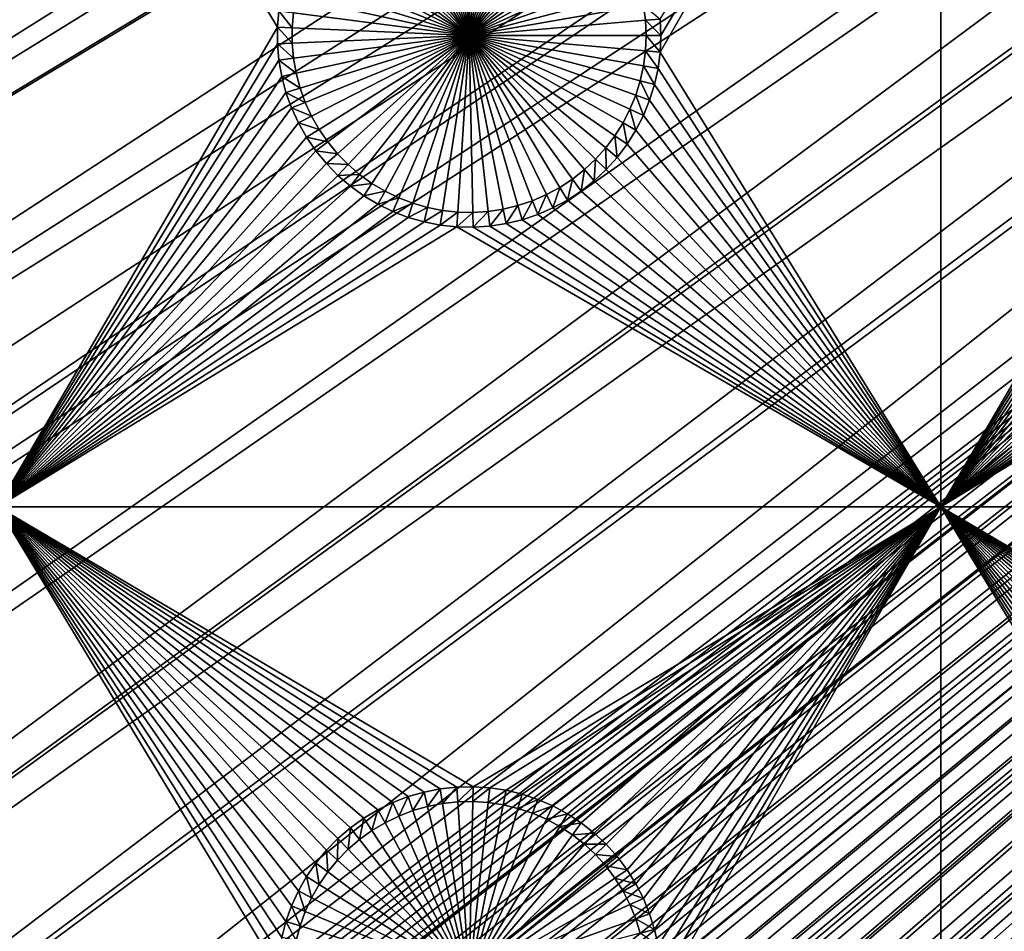
# Model space of a CAD drawing. Extents: x -150 to 150, y -120 to 120.
# Drawn here: x -112 to -96, y -74 to -60 of the extents above; entities that cross this region are included whole.
import ezdxf

# ---------------------------------------------------------------- set-up
doc = ezdxf.new("R2010")
doc.units = 0
doc.header["$MEASUREMENT"] = 0
for name, color, linetype in [('L2', 7, 'Continuous'), ('L3', 7, 'Continuous'), ('L6', 7, 'Continuous')]:
    doc.layers.add(name, color=color, linetype=linetype)

msp = doc.modelspace()

# ---------------------------------------------------------------- linework, layer by layer
at = {"layer": 'L2', "color": 250}
for points in [[(135.1, 117.5987, -144.99), (135.1, -117.5987, -144.99), (-135.1, 117.5987, -144.99)], [(-135.1, 117.5987, -144.99), (135.1, -117.5987, -144.99), (-135.1, -117.5987, -144.99)], [(-75, -33, -137.69), (-146.998, 74.29536, -142.9772), (-146.998, -74.29536, -142.9772)], [(-146.998, -74.29536, -142.9772), (-74.95892, -33.99165, -137.69), (-75, -33, -137.69)], [(-146.998, -74.29536, -142.9772), (-74.87436, -34.66887, -137.69), (-74.95892, -33.99165, -137.69)], [(-146.9976, -78.07232, -142.9775), (-74.87436, -34.66887, -137.69), (-146.998, -74.29536, -142.9772)], [(-146.9976, -78.07232, -142.9775), (-74.83586, -34.97722, -137.69), (-74.87436, -34.66887, -137.69)], [(-74.63133, -35.9514, -137.69), (-74.83586, -34.97722, -137.69), (-146.9976, -78.07232, -142.9775)], [(-146.9976, -78.07232, -142.9775), (-74.52523, -36.30704, -137.69), (-74.63133, -35.9514, -137.69)], [(-146.9973, -81.84918, -142.9778), (-74.52523, -36.30704, -137.69), (-146.9976, -78.07232, -142.9775)], [(-146.9973, -81.84918, -142.9778), (-74.34636, -36.90658, -137.69), (-74.52523, -36.30704, -137.69)], [(-73.98491, -37.83055, -137.69), (-74.34636, -36.90658, -137.69), (-146.9973, -81.84918, -142.9778)], [(-146.9973, -81.84918, -142.9778), (-73.95883, -37.88377, -137.69), (-73.98491, -37.83055, -137.69)], [(-146.9969, -85.62561, -142.978), (-73.95883, -37.88377, -137.69), (-146.9973, -81.84918, -142.9778)], [(-146.9969, -85.62561, -142.978), (-73.54818, -38.7216, -137.69), (-73.95883, -37.88377, -137.69)], [(-73.1675, -39.35885, -137.69), (-73.54818, -38.7216, -137.69), (-146.9969, -85.62561, -142.978)], [(-146.9968, -87.62724, -142.9782), (-73.1675, -39.35885, -137.69), (-146.9969, -85.62561, -142.978)], [(-146.9963, -89.40341, -142.9785), (-73.1675, -39.35885, -137.69), (-146.9968, -87.62724, -142.9782)], [(-146.9963, -89.40341, -142.9785), (-73.03806, -39.57552, -137.69), (-73.1675, -39.35885, -137.69)], [(-72.45866, -40.38482, -137.69), (-73.03806, -39.57552, -137.69), (-146.9963, -89.40341, -142.9785)], [(-146.9963, -89.40341, -142.9785), (-72.18184, -40.71057, -137.69), (-72.45866, -40.38482, -137.69)], [(-146.9955, -93.18291, -142.9793), (-72.18184, -40.71057, -137.69), (-146.9963, -89.40341, -142.9785)], [(-146.9955, -93.18291, -142.9793), (-71.81419, -41.14323, -137.69), (-72.18184, -40.71057, -137.69)], [(-146.9946, -96.96162, -142.98), (-71.81419, -41.14323, -137.69), (-146.9955, -93.18291, -142.9793)], [(-146.9946, -96.96162, -142.98), (-71.11074, -41.844, -137.69), (-71.81419, -41.14323, -137.69)], [(-71.0218, -41.919, -137.69), (-71.11074, -41.844, -137.69), (-146.9946, -96.96162, -142.98)], [(-71.0218, -41.919, -137.69), (-146.9946, -96.96162, -142.98), (-70.35124, -42.48453, -137.69)], [(-70.35124, -42.48453, -137.69), (-146.9946, -96.96162, -142.98), (-146.9938, -100.7394, -142.9808)], [(-70.35124, -42.48453, -137.69), (-146.9938, -100.7394, -142.9808), (-69.69898, -42.9482, -137.69)], [(-69.69898, -42.9482, -137.69), (-146.9938, -100.7394, -142.9808), (-69.54136, -43.06025, -137.69)], [(-146.9929, -104.5161, -142.9815), (-69.54136, -43.06025, -137.69), (-146.9938, -100.7394, -142.9808)], [(-146.9929, -104.5161, -142.9815), (-68.6856, -43.56758, -137.69), (-69.54136, -43.06025, -137.69)], [(-68.25236, -43.78947, -137.69), (-68.6856, -43.56758, -137.69), (-146.9929, -104.5161, -142.9815)], [(-68.25236, -43.78947, -137.69), (-146.9929, -104.5161, -142.9815), (-67.62978, -44.06127, -137.69)], [(-67.62978, -44.06127, -137.69), (-146.9929, -104.5161, -142.9815), (-146.9919, -104.8125, -142.9818)], [(-67.62978, -44.06127, -137.69), (-146.9919, -104.8125, -142.9818), (-146.9909, -105.1026, -142.9825)], [(-146.9909, -105.1026, -142.9825), (-146.9876, -105.3499, -142.9832), (-67.62978, -44.06127, -137.69)], [(-67.62978, -44.06127, -137.69), (-146.9876, -105.3499, -142.9832), (-146.9711, -105.6115, -142.9839)], [(-67.62978, -44.06127, -137.69), (-146.9711, -105.6115, -142.9839), (-146.9415, -106.0792, -142.9851)], [(-67.34182, -44.18698, -137.69), (-67.62978, -44.06127, -137.69), (-146.9415, -106.0792, -142.9851)], [(-67.34182, -44.18698, -137.69), (-146.9415, -106.0792, -142.9851), (-66.99623, -44.30488, -137.69)], [(-146.9415, -106.0792, -142.9851), (-146.9284, -106.2869, -142.9856), (-66.99623, -44.30488, -137.69)], [(-66.99623, -44.30488, -137.69), (-146.9284, -106.2869, -142.9856), (-146.9192, -106.3504, -142.9857)], [(-66.99623, -44.30488, -137.69), (-146.9192, -106.3504, -142.9857), (-146.8132, -107.0832, -142.9873)], [(-146.7868, -107.2653, -142.9877), (-66.99623, -44.30488, -137.69), (-146.8132, -107.0832, -142.9873)], [(-146.7117, -107.6202, -142.9884), (-66.99623, -44.30488, -137.69), (-146.7868, -107.2653, -142.9877)], [(-146.7117, -107.6202, -142.9884), (-66.40101, -44.50795, -137.69), (-66.99623, -44.30488, -137.69)], [(-66.352, -44.52026, -137.69), (-66.40101, -44.50795, -137.69), (-146.7117, -107.6202, -142.9884)], [(-146.67, -107.8171, -142.9887), (-66.352, -44.52026, -137.69), (-146.7117, -107.6202, -142.9884)], [(-146.67, -107.8171, -142.9887), (-146.472, -108.5219, -142.9898), (-66.352, -44.52026, -137.69)], [(-146.472, -108.5219, -142.9898), (-146.4024, -108.7697, -142.9902), (-66.352, -44.52026, -137.69)], [(-66.352, -44.52026, -137.69), (-146.4024, -108.7697, -142.9902), (-146.2782, -109.1029, -142.9906)], [(-66.352, -44.52026, -137.69), (-146.2782, -109.1029, -142.9906), (-65.69307, -44.68566, -137.69)], [(-65.69307, -44.68566, -137.69), (-146.2782, -109.1029, -142.9906), (-146.234, -109.2216, -142.9908)], [(-65.69307, -44.68566, -137.69), (-146.234, -109.2216, -142.9908), (-146.0574, -109.6955, -142.9914)], [(-146.0574, -109.6955, -142.9914), (-145.9585, -109.9072, -142.9916), (-65.69307, -44.68566, -137.69)], [(-65.69307, -44.68566, -137.69), (-145.9585, -109.9072, -142.9916), (-145.8416, -110.1574, -142.9918)], [(-65.69307, -44.68566, -137.69), (-145.8416, -110.1574, -142.9918), (-145.6743, -110.5155, -142.9922)], [(-65.43715, -44.7499, -137.69), (-65.69307, -44.68566, -137.69), (-145.6743, -110.5155, -142.9922)], [(-65.43715, -44.7499, -137.69), (-145.6743, -110.5155, -142.9922), (-65.02731, -44.81735, -137.69)], [(-65.02731, -44.81735, -137.69), (-145.6743, -110.5155, -142.9922), (-145.6648, -110.5358, -142.9922)], [(-65.02731, -44.81735, -137.69), (-145.6648, -110.5358, -142.9922), (-145.5056, -110.8156, -142.9924)], [(-145.5056, -110.8156, -142.9924), (-145.1766, -111.3936, -142.9929), (-65.02731, -44.81735, -137.69)], [(-65.02731, -44.81735, -137.69), (-145.1766, -111.3936, -142.9929), (-145.1347, -111.4549, -142.9929)], [(-65.02731, -44.81735, -137.69), (-145.1347, -111.4549, -142.9929), (-144.8812, -111.8252, -142.9931)], [(-64.45652, -44.91128, -137.69), (-65.02731, -44.81735, -137.69), (-144.8812, -111.8252, -142.9931)], [(-64.45652, -44.91128, -137.69), (-144.8812, -111.8252, -142.9931), (-64.3559, -44.91937, -137.69)], [(-64.3559, -44.91937, -137.69), (-144.8812, -111.8252, -142.9931), (-144.717, -112.0651, -142.9932)], [(-64.3559, -44.91937, -137.69), (-144.717, -112.0651, -142.9932), (-144.6199, -112.207, -142.9933)], [(-144.6199, -112.207, -142.9933), (-144.5042, -112.3593, -142.9933), (-64.3559, -44.91937, -137.69)], [(-64.3559, -44.91937, -137.69), (-144.5042, -112.3593, -142.9933), (-144.2883, -112.6161, -142.9933)], [(-64.3559, -44.91937, -137.69), (-144.2883, -112.6161, -142.9933), (-143.9393, -113.0313, -142.9934)], [(-143.8689, -113.115, -142.9934), (-64.3559, -44.91937, -137.69), (-143.9393, -113.0313, -142.9934)], [(-143.8072, -113.1771, -142.9934), (-64.3559, -44.91937, -137.69), (-143.8689, -113.115, -142.9934)], [(-143.8072, -113.1771, -142.9934), (-143.2861, -113.7018, -142.9933), (-64.3559, -44.91937, -137.69)], [(-64.3559, -44.91937, -137.69), (-143.2861, -113.7018, -142.9933), (-143.1739, -113.8148, -142.9933)], [(-64.3559, -44.91937, -137.69), (-143.1739, -113.8148, -142.9933), (-63.67855, -44.97384, -137.69)], [(-63.67855, -44.97384, -137.69), (-143.1739, -113.8148, -142.9933), (-142.8417, -114.0982, -142.9932)], [(-63.67855, -44.97384, -137.69), (-142.8417, -114.0982, -142.9932), (-63.46557, -44.99096, -137.69)], [(-63.46557, -44.99096, -137.69), (-142.8417, -114.0982, -142.9932), (-142.7326, -114.1912, -142.9931)], [(-63.46557, -44.99096, -137.69), (-142.7326, -114.1912, -142.9931), (-142.4254, -114.4532, -142.993)], [(-142.1528, -114.6493, -142.9928), (-63.46557, -44.99096, -137.69), (-142.4254, -114.4532, -142.993)], [(-142.1528, -114.6493, -142.9928), (-63, -45, -137.69), (-63.46557, -44.99096, -137.69)], [(-141.6248, -115.029, -142.9924), (-63, -45, -137.69), (-142.1528, -114.6493, -142.9928)], [(-141.6248, -115.029, -142.9924), (-141.346, -115.1969, -142.9922), (-63, -45, -137.69)], [(-63, -45, -137.69), (-141.346, -115.1969, -142.9922), (-140.8098, -115.52, -142.9916)], [(-140.8098, -115.52, -142.9916), (-140.708, -115.5705, -142.9915), (-63, -45, -137.69)], [(-63, -45, -137.69), (-140.708, -115.5705, -142.9915), (-140.0449, -115.8994, -142.9906)], [(-63, -45, -137.69), (-140.0449, -115.8994, -142.9906), (-62.16535, -45, -137.69)], [(-62.16535, -45, -137.69), (-140.0449, -115.8994, -142.9906), (-139.9666, -115.9383, -142.9906)], [(-62.16535, -45, -137.69), (-139.9666, -115.9383, -142.9906), (-139.9194, -115.9617, -142.9905)], [(-139.9194, -115.9617, -142.9905), (-139.3612, -116.1828, -142.9896), (-62.16535, -45, -137.69)], [(-139.3612, -116.1828, -142.9896), (-138.9904, -116.3296, -142.989), (-62.16535, -45, -137.69)], [(-62.16535, -45, -137.69), (-138.9904, -116.3296, -142.989), (-138.6634, -116.4284, -142.9884)], [(-62.16535, -45, -137.69), (-138.6634, -116.4284, -142.9884), (-61.3307, -45, -137.69)], [(-61.3307, -45, -137.69), (-138.6634, -116.4284, -142.9884), (-138.1704, -116.5773, -142.9875)], [(-61.3307, -45, -137.69), (-138.1704, -116.5773, -142.9875), (-138.0353, -116.6181, -142.9872)], [(-137.9524, -116.6358, -142.987), (-61.3307, -45, -137.69), (-138.0353, -116.6181, -142.9872)], [(-137.9524, -116.6358, -142.987), (-137.2272, -116.7906, -142.9853), (-61.3307, -45, -137.69)], [(-137.2272, -116.7906, -142.9853), (-137.0698, -116.8242, -142.9849), (-61.3307, -45, -137.69)], [(-61.3307, -45, -137.69), (-137.0698, -116.8242, -142.9849), (-136.4937, -116.8982, -142.9833)], [(-61.3307, -45, -137.69), (-136.4937, -116.8982, -142.9833), (-60.49605, -45, -137.69)], [(-60.49605, -45, -137.69), (-136.4937, -116.8982, -142.9833), (-136.2685, -116.9271, -142.9826)], [(-60.49605, -45, -137.69), (-136.2685, -116.9271, -142.9826), (-136.0943, -116.9495, -142.9821)], [(-136.0943, -116.9495, -142.9821), (-135.7546, -116.965, -142.9809), (-60.49605, -45, -137.69)], [(-135.1033, -116.9945, -142.9786), (-60.49605, -45, -137.69), (-135.7546, -116.965, -142.9809)], [(-134.7192, -116.9961, -142.9775), (-60.49605, -45, -137.69), (-135.1033, -116.9945, -142.9786)], [(-134.3202, -116.998, -142.9772), (-59.6614, -45, -137.69), (-134.7192, -116.9961, -142.9775)], [(-134.7192, -116.9961, -142.9775), (-59.6614, -45, -137.69), (-60.49605, -45, -137.69)], [(-59.6614, -45, -137.69), (-134.3202, -116.998, -142.9772), (59.6614, -45, -137.69)], [(59.6614, -45, -137.69), (-134.3202, -116.998, -142.9772), (134.3202, -116.998, -142.9772)]]:
    msp.add_3dface(points, dxfattribs=at)
at = {"layer": 'L3', "color": 250}
for points in [[(-140.5, -90.3, -154.89), (140.5, -90.3, -154.89), (-120.3, 110.5, -154.89)], [(-120.3, 110.5, -154.89), (140.5, -90.3, -154.89), (140.5, 90.3, -154.89)], [(-112.5, -52.5, -156.49), (-108.0246, -59.60732, -156.49), (-108.0472, -59.86878, -156.49)], [(-112.5, -52.5, -156.49), (-108.0472, -59.86878, -156.49), (-112.5, -67.5, -156.49)], [(-97.5, -67.5, -156.49), (-101.9613, -60.26219, -156.49), (-97.5, -52.5, -156.49)], [(-97.5, -52.5, -156.49), (-101.9613, -60.26219, -156.49), (-101.95, -60, -156.49)], [(-97.5, -52.5, -156.49), (-101.95, -60, -156.49), (-101.9613, -59.73781, -156.49)], [(-97.5, -52.5, -156.49), (-93.02462, -59.60732, -156.49), (-93.04718, -59.86878, -156.49)], [(-97.5, -52.5, -156.49), (-93.04718, -59.86878, -156.49), (-97.5, -67.5, -156.49)], [(-105, -60, -160.99), (-105.8926, -57.33115, -160.99), (-105.6599, -57.2643, -160.99)], [(-105.6599, -57.2643, -160.99), (-105.4223, -57.2177, -160.99), (-105, -60, -160.99)], [(-105, -60, -160.99), (-105.4223, -57.2177, -160.99), (-105.1815, -57.1917, -160.99)], [(-105, -60, -160.99), (-105.1815, -57.1917, -160.99), (-104.9395, -57.18649, -160.99)], [(-104.9395, -57.18649, -160.99), (-104.6978, -57.20211, -160.99), (-105, -60, -160.99)], [(-105, -60, -160.99), (-104.6978, -57.20211, -160.99), (-104.4584, -57.23844, -160.99)], [(-105, -60, -160.99), (-104.4584, -57.23844, -160.99), (-104.223, -57.29522, -160.99)], [(-104.223, -57.29522, -160.99), (-103.9934, -57.37203, -160.99), (-105, -60, -160.99)], [(-106.3366, -57.5235, -160.99), (-106.1188, -57.41777, -160.99), (-105, -60, -160.99)], [(-105, -60, -160.99), (-106.1188, -57.41777, -160.99), (-105.8926, -57.33115, -160.99)], [(-105, -60, -160.99), (-103.9934, -57.37203, -160.99), (-103.7712, -57.46829, -160.99)], [(-105, -60, -160.99), (-106.5445, -57.64757, -160.99), (-106.3366, -57.5235, -160.99)], [(-105, -60, -160.99), (-103.7712, -57.46829, -160.99), (-103.5581, -57.58329, -160.99)], [(-103.5581, -57.58329, -160.99), (-103.3557, -57.71619, -160.99), (-105, -60, -160.99)], [(-105, -60, -160.99), (-106.741, -57.78905, -160.99), (-106.5445, -57.64757, -160.99)], [(-105, -60, -160.99), (-103.3557, -57.71619, -160.99), (-103.1654, -57.866, -160.99)], [(-106.9247, -57.94691, -160.99), (-106.741, -57.78905, -160.99), (-105, -60, -160.99)], [(-105, -60, -160.99), (-103.1654, -57.866, -160.99), (-102.9888, -58.03161, -160.99)], [(-105, -60, -160.99), (-107.094, -58.11996, -160.99), (-106.9247, -57.94691, -160.99)], [(-102.9888, -58.03161, -160.99), (-102.827, -58.21179, -160.99), (-105, -60, -160.99)], [(-105, -60, -160.99), (-107.2479, -58.30693, -160.99), (-107.094, -58.11996, -160.99)], [(-105, -60, -160.99), (-102.827, -58.21179, -160.99), (-102.6813, -58.40521, -160.99)], [(-107.3851, -58.50644, -160.99), (-107.2479, -58.30693, -160.99), (-105, -60, -160.99)], [(-105, -60, -160.99), (-107.5047, -58.717, -160.99), (-107.3851, -58.50644, -160.99)], [(-105, -60, -160.99), (-102.6813, -58.40521, -160.99), (-102.5528, -58.61044, -160.99)], [(-102.5528, -58.61044, -160.99), (-102.4424, -58.82595, -160.99), (-105, -60, -160.99)], [(-105, -60, -160.99), (-107.6057, -58.93707, -160.99), (-107.5047, -58.717, -160.99)], [(-105, -60, -160.99), (-102.4424, -58.82595, -160.99), (-102.351, -59.05015, -160.99)], [(-107.6874, -59.165, -160.99), (-107.6057, -58.93707, -160.99), (-105, -60, -160.99)], [(-105, -60, -160.99), (-107.7493, -59.39912, -160.99), (-107.6874, -59.165, -160.99)], [(-105, -60, -160.99), (-102.351, -59.05015, -160.99), (-102.2791, -59.28139, -160.99)], [(-102.2791, -59.28139, -160.99), (-102.2274, -59.51795, -160.99), (-105, -60, -160.99)], [(-105, -60, -160.99), (-107.7907, -59.63768, -160.99), (-107.7493, -59.39912, -160.99)], [(-108.0246, -59.60732, -156.49), (-107.8116, -59.87893, -160.99), (-108.0472, -59.86878, -156.49)], [(-108.0246, -59.60732, -156.49), (-107.7907, -59.63768, -160.99), (-107.8116, -59.87893, -160.99)], [(-107.8116, -59.87893, -160.99), (-107.7907, -59.63768, -160.99), (-105, -60, -160.99)], [(-105, -60, -160.99), (-102.2274, -59.51795, -160.99), (-102.1963, -59.75808, -160.99)], [(-101.9613, -59.73781, -156.49), (-102.1963, -59.75808, -160.99), (-102.2274, -59.51795, -160.99)], [(-105, -60, -160.99), (-102.1963, -59.75808, -160.99), (-102.1858, -60, -160.99)], [(-101.95, -60, -156.49), (-102.1963, -59.75808, -160.99), (-101.9613, -59.73781, -156.49)], [(-101.95, -60, -156.49), (-102.1858, -60, -160.99), (-102.1963, -59.75808, -160.99)], [(-112.5, -67.5, -156.49), (-108.0472, -59.86878, -156.49), (-108.0472, -60.13122, -156.49)], [(-108.0472, -59.86878, -156.49), (-107.8116, -59.87893, -160.99), (-107.8116, -60.12107, -160.99)], [(-108.0472, -59.86878, -156.49), (-107.8116, -60.12107, -160.99), (-108.0472, -60.13122, -156.49)], [(-105, -60, -160.99), (-107.8116, -60.12107, -160.99), (-107.8116, -59.87893, -160.99)], [(-97.5, -67.5, -156.49), (-93.04718, -59.86878, -156.49), (-93.04718, -60.13122, -156.49)], [(-105, -60, -160.99), (-107.7907, -60.36232, -160.99), (-107.8116, -60.12107, -160.99)], [(-107.7493, -60.60088, -160.99), (-107.7907, -60.36232, -160.99), (-105, -60, -160.99)], [(-105, -60, -160.99), (-107.6874, -60.835, -160.99), (-107.7493, -60.60088, -160.99)], [(-105, -60, -160.99), (-107.6057, -61.06293, -160.99), (-107.6874, -60.835, -160.99)], [(-107.5047, -61.283, -160.99), (-107.6057, -61.06293, -160.99), (-105, -60, -160.99)], [(-105, -60, -160.99), (-107.3851, -61.49356, -160.99), (-107.5047, -61.283, -160.99)], [(-105, -60, -160.99), (-107.2479, -61.69307, -160.99), (-107.3851, -61.49356, -160.99)], [(-107.094, -61.88004, -160.99), (-107.2479, -61.69307, -160.99), (-105, -60, -160.99)], [(-105, -60, -160.99), (-106.9247, -62.0531, -160.99), (-107.094, -61.88004, -160.99)], [(-105, -60, -160.99), (-106.741, -62.21095, -160.99), (-106.9247, -62.0531, -160.99)], [(-106.5445, -62.35243, -160.99), (-106.741, -62.21095, -160.99), (-105, -60, -160.99)], [(-105, -60, -160.99), (-106.3366, -62.4765, -160.99), (-106.5445, -62.35243, -160.99)], [(-105, -60, -160.99), (-106.1188, -62.58223, -160.99), (-106.3366, -62.4765, -160.99)], [(-105.8926, -62.66885, -160.99), (-106.1188, -62.58223, -160.99), (-105, -60, -160.99)], [(-105, -60, -160.99), (-105.6599, -62.7357, -160.99), (-105.8926, -62.66885, -160.99)], [(-105, -60, -160.99), (-105.4223, -62.7823, -160.99), (-105.6599, -62.7357, -160.99)], [(-105.1815, -62.80831, -160.99), (-105.4223, -62.7823, -160.99), (-105, -60, -160.99)], [(-105, -60, -160.99), (-104.9395, -62.81351, -160.99), (-105.1815, -62.80831, -160.99)], [(-102.1858, -60, -160.99), (-102.1963, -60.24192, -160.99), (-105, -60, -160.99)], [(-104.4584, -62.76156, -160.99), (-104.6978, -62.7979, -160.99), (-105, -60, -160.99)], [(-105, -60, -160.99), (-104.6978, -62.7979, -160.99), (-104.9395, -62.81351, -160.99)], [(-103.7712, -62.53171, -160.99), (-103.9934, -62.62797, -160.99), (-105, -60, -160.99)], [(-105, -60, -160.99), (-103.9934, -62.62797, -160.99), (-104.223, -62.70478, -160.99)], [(-105, -60, -160.99), (-104.223, -62.70478, -160.99), (-104.4584, -62.76156, -160.99)], [(-103.1654, -62.134, -160.99), (-103.3557, -62.28381, -160.99), (-105, -60, -160.99)], [(-105, -60, -160.99), (-103.3557, -62.28381, -160.99), (-103.5581, -62.4167, -160.99)], [(-105, -60, -160.99), (-103.5581, -62.4167, -160.99), (-103.7712, -62.53171, -160.99)], [(-102.6813, -61.59479, -160.99), (-102.827, -61.78821, -160.99), (-105, -60, -160.99)], [(-105, -60, -160.99), (-102.827, -61.78821, -160.99), (-102.9888, -61.96839, -160.99)], [(-105, -60, -160.99), (-102.9888, -61.96839, -160.99), (-103.1654, -62.134, -160.99)], [(-102.351, -60.94984, -160.99), (-102.4424, -61.17405, -160.99), (-105, -60, -160.99)], [(-105, -60, -160.99), (-102.4424, -61.17405, -160.99), (-102.5528, -61.38957, -160.99)], [(-105, -60, -160.99), (-102.5528, -61.38957, -160.99), (-102.6813, -61.59479, -160.99)], [(-102.1963, -60.24192, -160.99), (-102.2274, -60.48205, -160.99), (-105, -60, -160.99)], [(-105, -60, -160.99), (-102.2274, -60.48205, -160.99), (-102.2791, -60.71861, -160.99)], [(-105, -60, -160.99), (-102.2791, -60.71861, -160.99), (-102.351, -60.94984, -160.99)], [(-101.9613, -60.26219, -156.49), (-102.1963, -60.24192, -160.99), (-102.1858, -60, -160.99)], [(-101.9613, -60.26219, -156.49), (-102.1858, -60, -160.99), (-101.95, -60, -156.49)], [(-112.5, -67.5, -156.49), (-108.0472, -60.13122, -156.49), (-108.0246, -60.39268, -156.49)], [(-108.0472, -60.13122, -156.49), (-107.8116, -60.12107, -160.99), (-107.7907, -60.36232, -160.99)], [(-108.0472, -60.13122, -156.49), (-107.7907, -60.36232, -160.99), (-108.0246, -60.39268, -156.49)], [(-101.9951, -60.52244, -156.49), (-102.2274, -60.48205, -160.99), (-102.1963, -60.24192, -160.99)], [(-101.9951, -60.52244, -156.49), (-102.1963, -60.24192, -160.99), (-101.9613, -60.26219, -156.49)], [(-97.5, -67.5, -156.49), (-101.9951, -60.52244, -156.49), (-101.9613, -60.26219, -156.49)], [(-97.5, -67.5, -156.49), (-93.04718, -60.13122, -156.49), (-93.02462, -60.39268, -156.49)], [(-107.9797, -60.65124, -156.49), (-112.5, -67.5, -156.49), (-108.0246, -60.39268, -156.49)], [(-108.0246, -60.39268, -156.49), (-107.7907, -60.36232, -160.99), (-107.7493, -60.60088, -160.99)], [(-108.0246, -60.39268, -156.49), (-107.7493, -60.60088, -160.99), (-107.9797, -60.65124, -156.49)], [(-93.02462, -60.39268, -156.49), (-92.97966, -60.65124, -156.49), (-97.5, -67.5, -156.49)], [(-102.0511, -60.77883, -156.49), (-102.2791, -60.71861, -160.99), (-102.2274, -60.48205, -160.99)], [(-102.0511, -60.77883, -156.49), (-102.2274, -60.48205, -160.99), (-101.9951, -60.52244, -156.49)], [(-102.0511, -60.77883, -156.49), (-101.9951, -60.52244, -156.49), (-97.5, -67.5, -156.49)], [(-107.9797, -60.65124, -156.49), (-107.9127, -60.90497, -156.49), (-112.5, -67.5, -156.49)], [(-107.9797, -60.65124, -156.49), (-107.7493, -60.60088, -160.99), (-107.6874, -60.835, -160.99)], [(-107.9797, -60.65124, -156.49), (-107.6874, -60.835, -160.99), (-107.9127, -60.90497, -156.49)], [(-102.129, -61.02945, -156.49), (-102.351, -60.94984, -160.99), (-102.2791, -60.71861, -160.99)], [(-102.129, -61.02945, -156.49), (-102.2791, -60.71861, -160.99), (-102.0511, -60.77883, -156.49)], [(-97.5, -67.5, -156.49), (-92.97966, -60.65124, -156.49), (-92.91265, -60.90497, -156.49)], [(-107.9127, -60.90497, -156.49), (-107.6874, -60.835, -160.99), (-107.6057, -61.06293, -160.99)], [(-97.5, -67.5, -156.49), (-102.129, -61.02945, -156.49), (-102.0511, -60.77883, -156.49)], [(-107.9127, -60.90497, -156.49), (-107.8241, -61.15201, -156.49), (-112.5, -67.5, -156.49)], [(-107.9127, -60.90497, -156.49), (-107.6057, -61.06293, -160.99), (-107.8241, -61.15201, -156.49)], [(-102.2281, -61.27244, -156.49), (-102.4424, -61.17405, -160.99), (-102.351, -60.94984, -160.99)], [(-102.2281, -61.27244, -156.49), (-102.351, -60.94984, -160.99), (-102.129, -61.02945, -156.49)], [(-97.5, -67.5, -156.49), (-102.2281, -61.27244, -156.49), (-102.129, -61.02945, -156.49)], [(-97.5, -67.5, -156.49), (-92.91265, -60.90497, -156.49), (-92.82407, -61.15201, -156.49)], [(-112.5, -67.5, -156.49), (-107.8241, -61.15201, -156.49), (-107.7146, -61.39052, -156.49)], [(-107.8241, -61.15201, -156.49), (-107.6057, -61.06293, -160.99), (-107.5047, -61.283, -160.99)], [(-107.8241, -61.15201, -156.49), (-107.5047, -61.283, -160.99), (-107.7146, -61.39052, -156.49)], [(-102.3478, -61.50601, -156.49), (-102.5528, -61.38957, -160.99), (-102.4424, -61.17405, -160.99)], [(-102.3478, -61.50601, -156.49), (-102.4424, -61.17405, -160.99), (-102.2281, -61.27244, -156.49)], [(-92.82407, -61.15201, -156.49), (-92.71459, -61.39052, -156.49), (-97.5, -67.5, -156.49)], [(-107.7146, -61.39052, -156.49), (-107.5047, -61.283, -160.99), (-107.3851, -61.49356, -160.99)], [(-97.5, -67.5, -156.49), (-102.3478, -61.50601, -156.49), (-102.2281, -61.27244, -156.49)], [(-112.5, -67.5, -156.49), (-107.7146, -61.39052, -156.49), (-107.585, -61.61873, -156.49)], [(-107.7146, -61.39052, -156.49), (-107.3851, -61.49356, -160.99), (-107.585, -61.61873, -156.49)], [(-107.585, -61.61873, -156.49), (-107.3851, -61.49356, -160.99), (-107.2479, -61.69307, -160.99)], [(-102.487, -61.72844, -156.49), (-102.6813, -61.59479, -160.99), (-102.5528, -61.38957, -160.99)], [(-102.487, -61.72844, -156.49), (-102.5528, -61.38957, -160.99), (-102.3478, -61.50601, -156.49)], [(-102.487, -61.72844, -156.49), (-102.3478, -61.50601, -156.49), (-97.5, -67.5, -156.49)], [(-97.5, -67.5, -156.49), (-92.71459, -61.39052, -156.49), (-92.585, -61.61873, -156.49)], [(-107.4363, -61.83495, -156.49), (-112.5, -67.5, -156.49), (-107.585, -61.61873, -156.49)], [(-107.585, -61.61873, -156.49), (-107.2479, -61.69307, -160.99), (-107.4363, -61.83495, -156.49)], [(-102.6449, -61.93807, -156.49), (-102.827, -61.78821, -160.99), (-102.6813, -61.59479, -160.99)], [(-102.6449, -61.93807, -156.49), (-102.6813, -61.59479, -160.99), (-102.487, -61.72844, -156.49)], [(-97.5, -67.5, -156.49), (-92.585, -61.61873, -156.49), (-92.43628, -61.83495, -156.49)], [(-107.2695, -62.03759, -156.49), (-112.5, -67.5, -156.49), (-107.4363, -61.83495, -156.49)], [(-107.4363, -61.83495, -156.49), (-107.2479, -61.69307, -160.99), (-107.094, -61.88004, -160.99)], [(-107.4363, -61.83495, -156.49), (-107.094, -61.88004, -160.99), (-107.2695, -62.03759, -156.49)], [(-102.8202, -62.13335, -156.49), (-102.9888, -61.96839, -160.99), (-102.827, -61.78821, -160.99)], [(-102.8202, -62.13335, -156.49), (-102.827, -61.78821, -160.99), (-102.6449, -61.93807, -156.49)], [(-97.5, -67.5, -156.49), (-102.6449, -61.93807, -156.49), (-102.487, -61.72844, -156.49)], [(-92.43628, -61.83495, -156.49), (-92.26952, -62.03759, -156.49), (-97.5, -67.5, -156.49)], [(-107.2695, -62.03759, -156.49), (-107.094, -61.88004, -160.99), (-106.9247, -62.0531, -160.99)], [(-103.0117, -62.31283, -156.49), (-103.1654, -62.134, -160.99), (-102.9888, -61.96839, -160.99)], [(-103.0117, -62.31283, -156.49), (-102.9888, -61.96839, -160.99), (-102.8202, -62.13335, -156.49)], [(-97.5, -67.5, -156.49), (-102.8202, -62.13335, -156.49), (-102.6449, -61.93807, -156.49)], [(-107.2695, -62.03759, -156.49), (-107.086, -62.22515, -156.49), (-112.5, -67.5, -156.49)], [(-107.2695, -62.03759, -156.49), (-106.9247, -62.0531, -160.99), (-107.086, -62.22515, -156.49)], [(-107.086, -62.22515, -156.49), (-106.9247, -62.0531, -160.99), (-106.741, -62.21095, -160.99)], [(-103.2179, -62.47519, -156.49), (-103.3557, -62.28381, -160.99), (-103.1654, -62.134, -160.99)], [(-103.2179, -62.47519, -156.49), (-103.1654, -62.134, -160.99), (-103.0117, -62.31283, -156.49)], [(-103.0117, -62.31283, -156.49), (-102.8202, -62.13335, -156.49), (-97.5, -67.5, -156.49)], [(-97.5, -67.5, -156.49), (-92.26952, -62.03759, -156.49), (-92.08596, -62.22515, -156.49)], [(-112.5, -67.5, -156.49), (-107.086, -62.22515, -156.49), (-106.8869, -62.39623, -156.49)], [(-107.086, -62.22515, -156.49), (-106.741, -62.21095, -160.99), (-106.8869, -62.39623, -156.49)], [(-106.8869, -62.39623, -156.49), (-106.741, -62.21095, -160.99), (-106.5445, -62.35243, -160.99)], [(-103.4373, -62.61923, -156.49), (-103.5581, -62.4167, -160.99), (-103.3557, -62.28381, -160.99)], [(-103.4373, -62.61923, -156.49), (-103.3557, -62.28381, -160.99), (-103.2179, -62.47519, -156.49)], [(-97.5, -67.5, -156.49), (-92.08596, -62.22515, -156.49), (-91.88695, -62.39623, -156.49)], [(-112.5, -67.5, -156.49), (-106.8869, -62.39623, -156.49), (-106.674, -62.54958, -156.49)], [(-106.8869, -62.39623, -156.49), (-106.5445, -62.35243, -160.99), (-106.674, -62.54958, -156.49)], [(-106.674, -62.54958, -156.49), (-106.5445, -62.35243, -160.99), (-106.3366, -62.4765, -160.99)], [(-103.6682, -62.74387, -156.49), (-103.7712, -62.53171, -160.99), (-103.5581, -62.4167, -160.99)], [(-103.6682, -62.74387, -156.49), (-103.5581, -62.4167, -160.99), (-103.4373, -62.61923, -156.49)], [(-103.2179, -62.47519, -156.49), (-103.0117, -62.31283, -156.49), (-97.5, -67.5, -156.49)], [(-91.67397, -62.54958, -156.49), (-97.5, -67.5, -156.49), (-91.88695, -62.39623, -156.49)], [(-106.674, -62.54958, -156.49), (-106.4486, -62.68404, -156.49), (-112.5, -67.5, -156.49)], [(-106.674, -62.54958, -156.49), (-106.3366, -62.4765, -160.99), (-106.4486, -62.68404, -156.49)], [(-106.4486, -62.68404, -156.49), (-106.3366, -62.4765, -160.99), (-106.1188, -62.58223, -160.99)], [(-106.4486, -62.68404, -156.49), (-106.1188, -62.58223, -160.99), (-106.2125, -62.79863, -156.49)], [(-106.2125, -62.79863, -156.49), (-106.1188, -62.58223, -160.99), (-105.8926, -62.66885, -160.99)], [(-103.909, -62.8482, -156.49), (-103.9934, -62.62797, -160.99), (-103.7712, -62.53171, -160.99)], [(-103.909, -62.8482, -156.49), (-103.7712, -62.53171, -160.99), (-103.6682, -62.74387, -156.49)], [(-97.5, -67.5, -156.49), (-103.6682, -62.74387, -156.49), (-103.4373, -62.61923, -156.49)], [(-97.5, -67.5, -156.49), (-103.4373, -62.61923, -156.49), (-103.2179, -62.47519, -156.49)], [(-91.67397, -62.54958, -156.49), (-91.4486, -62.68404, -156.49), (-97.5, -67.5, -156.49)], [(-112.5, -67.5, -156.49), (-106.4486, -62.68404, -156.49), (-106.2125, -62.79863, -156.49)], [(-106.2125, -62.79863, -156.49), (-105.8926, -62.66885, -160.99), (-105.9674, -62.8925, -156.49)], [(-105.9674, -62.8925, -156.49), (-105.8926, -62.66885, -160.99), (-105.6599, -62.7357, -160.99)], [(-105.9674, -62.8925, -156.49), (-105.6599, -62.7357, -160.99), (-105.7152, -62.96496, -156.49)], [(-105.7152, -62.96496, -156.49), (-105.6599, -62.7357, -160.99), (-105.4223, -62.7823, -160.99)], [(-104.6725, -63.03237, -156.49), (-104.6978, -62.7979, -160.99), (-104.4584, -62.76156, -160.99)], [(-104.6725, -63.03237, -156.49), (-104.4584, -62.76156, -160.99), (-104.413, -62.99298, -156.49)], [(-104.413, -62.99298, -156.49), (-104.4584, -62.76156, -160.99), (-104.223, -62.70478, -160.99)], [(-104.413, -62.99298, -156.49), (-104.223, -62.70478, -160.99), (-104.1579, -62.93145, -156.49)], [(-104.1579, -62.93145, -156.49), (-104.223, -62.70478, -160.99), (-103.9934, -62.62797, -160.99)], [(-104.1579, -62.93145, -156.49), (-103.9934, -62.62797, -160.99), (-103.909, -62.8482, -156.49)], [(-103.909, -62.8482, -156.49), (-103.6682, -62.74387, -156.49), (-97.5, -67.5, -156.49)], [(-91.4486, -62.68404, -156.49), (-91.2125, -62.79863, -156.49), (-97.5, -67.5, -156.49)], [(-112.5, -67.5, -156.49), (-106.2125, -62.79863, -156.49), (-105.9674, -62.8925, -156.49)], [(-112.5, -67.5, -156.49), (-105.9674, -62.8925, -156.49), (-105.7152, -62.96496, -156.49)], [(-105.7152, -62.96496, -156.49), (-105.4223, -62.7823, -160.99), (-105.4577, -63.01547, -156.49)], [(-105.4577, -63.01547, -156.49), (-105.4223, -62.7823, -160.99), (-105.1815, -62.80831, -160.99)], [(-105.4577, -63.01547, -156.49), (-105.1815, -62.80831, -160.99), (-105.1968, -63.04365, -156.49)], [(-105.1968, -63.04365, -156.49), (-105.1815, -62.80831, -160.99), (-104.9395, -62.81351, -160.99)], [(-105.1968, -63.04365, -156.49), (-104.9395, -62.81351, -160.99), (-104.9344, -63.04929, -156.49)], [(-104.9344, -63.04929, -156.49), (-104.9395, -62.81351, -160.99), (-104.6978, -62.7979, -160.99)], [(-104.9344, -63.04929, -156.49), (-104.6978, -62.7979, -160.99), (-104.6725, -63.03237, -156.49)], [(-97.5, -67.5, -156.49), (-104.413, -62.99298, -156.49), (-104.1579, -62.93145, -156.49)], [(-97.5, -67.5, -156.49), (-104.1579, -62.93145, -156.49), (-103.909, -62.8482, -156.49)], [(-97.5, -67.5, -156.49), (-91.2125, -62.79863, -156.49), (-90.96743, -62.8925, -156.49)], [(-97.5, -67.5, -156.49), (-90.96743, -62.8925, -156.49), (-90.7152, -62.96496, -156.49)], [(-105.7152, -62.96496, -156.49), (-105.4577, -63.01547, -156.49), (-112.5, -67.5, -156.49)], [(-112.5, -67.5, -156.49), (-105.4577, -63.01547, -156.49), (-105.1968, -63.04365, -156.49)], [(-112.5, -67.5, -156.49), (-105.1968, -63.04365, -156.49), (-97.5, -67.5, -156.49)], [(-97.5, -67.5, -156.49), (-105.1968, -63.04365, -156.49), (-104.9344, -63.04929, -156.49)], [(-97.5, -67.5, -156.49), (-104.9344, -63.04929, -156.49), (-104.6725, -63.03237, -156.49)], [(-104.6725, -63.03237, -156.49), (-104.413, -62.99298, -156.49), (-97.5, -67.5, -156.49)], [(-90.7152, -62.96496, -156.49), (-90.45767, -63.01547, -156.49), (-97.5, -67.5, -156.49)], [(-97.5, -67.5, -156.49), (-90.45767, -63.01547, -156.49), (-90.19675, -63.04365, -156.49)], [(-97.5, -67.5, -156.49), (-90.19675, -63.04365, -156.49), (-82.5, -67.5, -156.49)], [(-107.2695, -72.9624, -156.49), (-112.5, -67.5, -156.49), (-107.086, -72.77485, -156.49)], [(-107.086, -72.77485, -156.49), (-112.5, -67.5, -156.49), (-106.8869, -72.60377, -156.49)], [(-107.2695, -72.9624, -156.49), (-107.4363, -73.16504, -156.49), (-112.5, -67.5, -156.49)], [(-112.5, -67.5, -156.49), (-107.4363, -73.16504, -156.49), (-107.585, -73.38127, -156.49)], [(-112.5, -67.5, -156.49), (-107.585, -73.38127, -156.49), (-107.7146, -73.60949, -156.49)], [(-106.2125, -72.20137, -156.49), (-106.4486, -72.31596, -156.49), (-112.5, -67.5, -156.49)], [(-112.5, -67.5, -156.49), (-106.4486, -72.31596, -156.49), (-106.674, -72.45043, -156.49)], [(-112.5, -67.5, -156.49), (-106.674, -72.45043, -156.49), (-106.8869, -72.60377, -156.49)], [(-105.4577, -71.98454, -156.49), (-105.7152, -72.03504, -156.49), (-112.5, -67.5, -156.49)], [(-112.5, -67.5, -156.49), (-105.7152, -72.03504, -156.49), (-105.9674, -72.10749, -156.49)], [(-112.5, -67.5, -156.49), (-105.9674, -72.10749, -156.49), (-106.2125, -72.20137, -156.49)], [(-97.5, -67.5, -156.49), (-104.9344, -71.9507, -156.49), (-112.5, -67.5, -156.49)], [(-112.5, -67.5, -156.49), (-104.9344, -71.9507, -156.49), (-105.1968, -71.95635, -156.49)], [(-112.5, -67.5, -156.49), (-105.1968, -71.95635, -156.49), (-105.4577, -71.98454, -156.49)], [(-107.9797, -74.34876, -156.49), (-108.0246, -74.60732, -156.49), (-112.5, -67.5, -156.49)], [(-112.5, -67.5, -156.49), (-108.0246, -74.60732, -156.49), (-108.0472, -74.86878, -156.49)], [(-112.5, -67.5, -156.49), (-108.0472, -74.86878, -156.49), (-112.5, -82.5, -156.49)], [(-107.7146, -73.60949, -156.49), (-107.8241, -73.84799, -156.49), (-112.5, -67.5, -156.49)], [(-112.5, -67.5, -156.49), (-107.8241, -73.84799, -156.49), (-107.9127, -74.09503, -156.49)], [(-112.5, -67.5, -156.49), (-107.9127, -74.09503, -156.49), (-107.9797, -74.34876, -156.49)], [(-97.5, -67.5, -156.49), (-104.6725, -71.96764, -156.49), (-104.9344, -71.9507, -156.49)], [(-104.413, -72.00702, -156.49), (-104.6725, -71.96764, -156.49), (-97.5, -67.5, -156.49)], [(-97.5, -67.5, -156.49), (-104.1579, -72.06856, -156.49), (-104.413, -72.00702, -156.49)], [(-97.5, -67.5, -156.49), (-103.909, -72.1518, -156.49), (-104.1579, -72.06856, -156.49)], [(-103.6682, -72.25613, -156.49), (-103.909, -72.1518, -156.49), (-97.5, -67.5, -156.49)], [(-97.5, -67.5, -156.49), (-103.4373, -72.38077, -156.49), (-103.6682, -72.25613, -156.49)], [(-97.5, -67.5, -156.49), (-103.2179, -72.52481, -156.49), (-103.4373, -72.38077, -156.49)], [(-103.0117, -72.68716, -156.49), (-103.2179, -72.52481, -156.49), (-97.5, -67.5, -156.49)], [(-97.5, -67.5, -156.49), (-102.8202, -72.86665, -156.49), (-103.0117, -72.68716, -156.49)], [(-97.5, -67.5, -156.49), (-102.6449, -73.06193, -156.49), (-102.8202, -72.86665, -156.49)], [(-102.487, -73.27156, -156.49), (-102.6449, -73.06193, -156.49), (-97.5, -67.5, -156.49)], [(-97.5, -67.5, -156.49), (-102.3478, -73.49399, -156.49), (-102.487, -73.27156, -156.49)], [(-97.5, -67.5, -156.49), (-102.2281, -73.72756, -156.49), (-102.3478, -73.49399, -156.49)], [(-102.129, -73.97056, -156.49), (-102.2281, -73.72756, -156.49), (-97.5, -67.5, -156.49)], [(-97.5, -67.5, -156.49), (-102.0511, -74.22117, -156.49), (-102.129, -73.97056, -156.49)], [(-97.5, -67.5, -156.49), (-101.9951, -74.47755, -156.49), (-102.0511, -74.22117, -156.49)], [(-101.9613, -74.73781, -156.49), (-101.9951, -74.47755, -156.49), (-97.5, -67.5, -156.49)], [(-97.5, -82.5, -156.49), (-101.9613, -75.26219, -156.49), (-97.5, -67.5, -156.49)], [(-97.5, -67.5, -156.49), (-101.9613, -75.26219, -156.49), (-101.95, -75, -156.49)], [(-97.5, -67.5, -156.49), (-101.95, -75, -156.49), (-101.9613, -74.73781, -156.49)], [(-91.2125, -72.20137, -156.49), (-91.4486, -72.31596, -156.49), (-97.5, -67.5, -156.49)], [(-97.5, -67.5, -156.49), (-91.4486, -72.31596, -156.49), (-91.67397, -72.45043, -156.49)], [(-90.45767, -71.98454, -156.49), (-90.7152, -72.03504, -156.49), (-97.5, -67.5, -156.49)], [(-97.5, -67.5, -156.49), (-90.7152, -72.03504, -156.49), (-90.96743, -72.10749, -156.49)], [(-97.5, -67.5, -156.49), (-90.96743, -72.10749, -156.49), (-91.2125, -72.20137, -156.49)], [(-91.67397, -72.45043, -156.49), (-91.88695, -72.60377, -156.49), (-97.5, -67.5, -156.49)], [(-97.5, -67.5, -156.49), (-91.88695, -72.60377, -156.49), (-92.08596, -72.77485, -156.49)], [(-97.5, -67.5, -156.49), (-92.08596, -72.77485, -156.49), (-92.26952, -72.9624, -156.49)], [(-92.26952, -72.9624, -156.49), (-92.43628, -73.16504, -156.49), (-97.5, -67.5, -156.49)], [(-97.5, -67.5, -156.49), (-92.43628, -73.16504, -156.49), (-92.585, -73.38127, -156.49)], [(-97.5, -67.5, -156.49), (-92.585, -73.38127, -156.49), (-92.71459, -73.60949, -156.49)], [(-82.5, -67.5, -156.49), (-89.93438, -71.9507, -156.49), (-97.5, -67.5, -156.49)], [(-97.5, -67.5, -156.49), (-89.93438, -71.9507, -156.49), (-90.19675, -71.95635, -156.49)], [(-97.5, -67.5, -156.49), (-90.19675, -71.95635, -156.49), (-90.45767, -71.98454, -156.49)], [(-92.71459, -73.60949, -156.49), (-92.82407, -73.84799, -156.49), (-97.5, -67.5, -156.49)], [(-97.5, -67.5, -156.49), (-92.82407, -73.84799, -156.49), (-92.91265, -74.09503, -156.49)], [(-97.5, -67.5, -156.49), (-92.91265, -74.09503, -156.49), (-92.97966, -74.34876, -156.49)], [(-92.97966, -74.34876, -156.49), (-93.02462, -74.60732, -156.49), (-97.5, -67.5, -156.49)], [(-97.5, -67.5, -156.49), (-93.02462, -74.60732, -156.49), (-93.04718, -74.86878, -156.49)], [(-97.5, -67.5, -156.49), (-93.04718, -74.86878, -156.49), (-97.5, -82.5, -156.49)], [(-105.4577, -71.98454, -156.49), (-105.6599, -72.2643, -160.99), (-105.7152, -72.03504, -156.49)], [(-105.4577, -71.98454, -156.49), (-105.4223, -72.2177, -160.99), (-105.6599, -72.2643, -160.99)], [(-105.1968, -71.95635, -156.49), (-105.4223, -72.2177, -160.99), (-105.4577, -71.98454, -156.49)], [(-105.1968, -71.95635, -156.49), (-105.1815, -72.19169, -160.99), (-105.4223, -72.2177, -160.99)], [(-104.9344, -71.9507, -156.49), (-105.1815, -72.19169, -160.99), (-105.1968, -71.95635, -156.49)], [(-104.9344, -71.9507, -156.49), (-104.9395, -72.18648, -160.99), (-105.1815, -72.19169, -160.99)], [(-104.6725, -71.96764, -156.49), (-104.9395, -72.18648, -160.99), (-104.9344, -71.9507, -156.49)], [(-104.6725, -71.96764, -156.49), (-104.6978, -72.20211, -160.99), (-104.9395, -72.18648, -160.99)], [(-104.413, -72.00702, -156.49), (-104.6978, -72.20211, -160.99), (-104.6725, -71.96764, -156.49)], [(-104.413, -72.00702, -156.49), (-104.4584, -72.23845, -160.99), (-104.6978, -72.20211, -160.99)], [(-104.1579, -72.06856, -156.49), (-104.4584, -72.23845, -160.99), (-104.413, -72.00702, -156.49)], [(-105.9674, -72.10749, -156.49), (-106.1188, -72.41777, -160.99), (-106.2125, -72.20137, -156.49)], [(-105.9674, -72.10749, -156.49), (-105.8926, -72.33115, -160.99), (-106.1188, -72.41777, -160.99)], [(-105.7152, -72.03504, -156.49), (-105.8926, -72.33115, -160.99), (-105.9674, -72.10749, -156.49)], [(-105.7152, -72.03504, -156.49), (-105.6599, -72.2643, -160.99), (-105.8926, -72.33115, -160.99)], [(-104.1579, -72.06856, -156.49), (-104.223, -72.29522, -160.99), (-104.4584, -72.23845, -160.99)], [(-103.909, -72.1518, -156.49), (-104.223, -72.29522, -160.99), (-104.1579, -72.06856, -156.49)], [(-103.909, -72.1518, -156.49), (-103.9934, -72.37203, -160.99), (-104.223, -72.29522, -160.99)], [(-103.6682, -72.25613, -156.49), (-103.9934, -72.37203, -160.99), (-103.909, -72.1518, -156.49)], [(-106.4486, -72.31596, -156.49), (-106.5445, -72.64756, -160.99), (-106.674, -72.45043, -156.49)], [(-106.4486, -72.31596, -156.49), (-106.3366, -72.5235, -160.99), (-106.5445, -72.64756, -160.99)], [(-106.2125, -72.20137, -156.49), (-106.3366, -72.5235, -160.99), (-106.4486, -72.31596, -156.49)], [(-106.2125, -72.20137, -156.49), (-106.1188, -72.41777, -160.99), (-106.3366, -72.5235, -160.99)], [(-105, -75, -160.99), (-105.8926, -72.33115, -160.99), (-105.6599, -72.2643, -160.99)], [(-105.6599, -72.2643, -160.99), (-105.4223, -72.2177, -160.99), (-105, -75, -160.99)], [(-105, -75, -160.99), (-105.4223, -72.2177, -160.99), (-105.1815, -72.19169, -160.99)], [(-105, -75, -160.99), (-105.1815, -72.19169, -160.99), (-104.9395, -72.18648, -160.99)], [(-104.9395, -72.18648, -160.99), (-104.6978, -72.20211, -160.99), (-105, -75, -160.99)], [(-105, -75, -160.99), (-104.6978, -72.20211, -160.99), (-104.4584, -72.23845, -160.99)], [(-105, -75, -160.99), (-104.4584, -72.23845, -160.99), (-104.223, -72.29522, -160.99)], [(-104.223, -72.29522, -160.99), (-103.9934, -72.37203, -160.99), (-105, -75, -160.99)], [(-103.6682, -72.25613, -156.49), (-103.7712, -72.46829, -160.99), (-103.9934, -72.37203, -160.99)], [(-103.4373, -72.38077, -156.49), (-103.7712, -72.46829, -160.99), (-103.6682, -72.25613, -156.49)], [(-106.674, -72.45043, -156.49), (-106.741, -72.78905, -160.99), (-106.8869, -72.60377, -156.49)], [(-106.674, -72.45043, -156.49), (-106.5445, -72.64756, -160.99), (-106.741, -72.78905, -160.99)], [(-106.3366, -72.5235, -160.99), (-106.1188, -72.41777, -160.99), (-105, -75, -160.99)], [(-105, -75, -160.99), (-106.1188, -72.41777, -160.99), (-105.8926, -72.33115, -160.99)], [(-105, -75, -160.99), (-103.9934, -72.37203, -160.99), (-103.7712, -72.46829, -160.99)], [(-105, -75, -160.99), (-103.7712, -72.46829, -160.99), (-103.5581, -72.5833, -160.99)], [(-103.4373, -72.38077, -156.49), (-103.5581, -72.5833, -160.99), (-103.7712, -72.46829, -160.99)], [(-103.2179, -72.52481, -156.49), (-103.5581, -72.5833, -160.99), (-103.4373, -72.38077, -156.49)], [(-106.8869, -72.60377, -156.49), (-106.9247, -72.94691, -160.99), (-107.086, -72.77485, -156.49)], [(-106.8869, -72.60377, -156.49), (-106.741, -72.78905, -160.99), (-106.9247, -72.94691, -160.99)], [(-105, -75, -160.99), (-106.5445, -72.64756, -160.99), (-106.3366, -72.5235, -160.99)], [(-103.5581, -72.5833, -160.99), (-103.3557, -72.7162, -160.99), (-105, -75, -160.99)], [(-103.2179, -72.52481, -156.49), (-103.3557, -72.7162, -160.99), (-103.5581, -72.5833, -160.99)], [(-103.0117, -72.68716, -156.49), (-103.3557, -72.7162, -160.99), (-103.2179, -72.52481, -156.49)], [(-107.086, -72.77485, -156.49), (-107.094, -73.11996, -160.99), (-107.2695, -72.9624, -156.49)], [(-107.086, -72.77485, -156.49), (-106.9247, -72.94691, -160.99), (-107.094, -73.11996, -160.99)], [(-106.9247, -72.94691, -160.99), (-106.741, -72.78905, -160.99), (-105, -75, -160.99)], [(-105, -75, -160.99), (-106.741, -72.78905, -160.99), (-106.5445, -72.64756, -160.99)], [(-105, -75, -160.99), (-103.3557, -72.7162, -160.99), (-103.1654, -72.866, -160.99)], [(-103.0117, -72.68716, -156.49), (-103.1654, -72.866, -160.99), (-103.3557, -72.7162, -160.99)], [(-102.8202, -72.86665, -156.49), (-103.1654, -72.866, -160.99), (-103.0117, -72.68716, -156.49)], [(-105, -75, -160.99), (-107.094, -73.11996, -160.99), (-106.9247, -72.94691, -160.99)], [(-105, -75, -160.99), (-103.1654, -72.866, -160.99), (-102.9888, -73.03161, -160.99)], [(-102.8202, -72.86665, -156.49), (-102.9888, -73.03161, -160.99), (-103.1654, -72.866, -160.99)], [(-102.6449, -73.06193, -156.49), (-102.9888, -73.03161, -160.99), (-102.8202, -72.86665, -156.49)], [(-107.2695, -72.9624, -156.49), (-107.2479, -73.30693, -160.99), (-107.4363, -73.16504, -156.49)], [(-107.2695, -72.9624, -156.49), (-107.094, -73.11996, -160.99), (-107.2479, -73.30693, -160.99)], [(-102.9888, -73.03161, -160.99), (-102.827, -73.21179, -160.99), (-105, -75, -160.99)], [(-102.6449, -73.06193, -156.49), (-102.827, -73.21179, -160.99), (-102.9888, -73.03161, -160.99)], [(-102.487, -73.27156, -156.49), (-102.827, -73.21179, -160.99), (-102.6449, -73.06193, -156.49)], [(-107.4363, -73.16504, -156.49), (-107.3851, -73.50644, -160.99), (-107.585, -73.38127, -156.49)], [(-107.4363, -73.16504, -156.49), (-107.2479, -73.30693, -160.99), (-107.3851, -73.50644, -160.99)], [(-105, -75, -160.99), (-107.2479, -73.30693, -160.99), (-107.094, -73.11996, -160.99)], [(-105, -75, -160.99), (-102.827, -73.21179, -160.99), (-102.6813, -73.40521, -160.99)], [(-102.487, -73.27156, -156.49), (-102.6813, -73.40521, -160.99), (-102.827, -73.21179, -160.99)], [(-107.585, -73.38127, -156.49), (-107.5047, -73.71701, -160.99), (-107.7146, -73.60949, -156.49)], [(-107.585, -73.38127, -156.49), (-107.3851, -73.50644, -160.99), (-107.5047, -73.71701, -160.99)], [(-107.3851, -73.50644, -160.99), (-107.2479, -73.30693, -160.99), (-105, -75, -160.99)], [(-105, -75, -160.99), (-102.6813, -73.40521, -160.99), (-102.5528, -73.61043, -160.99)], [(-102.3478, -73.49399, -156.49), (-102.6813, -73.40521, -160.99), (-102.487, -73.27156, -156.49)], [(-102.3478, -73.49399, -156.49), (-102.5528, -73.61043, -160.99), (-102.6813, -73.40521, -160.99)], [(-105, -75, -160.99), (-107.5047, -73.71701, -160.99), (-107.3851, -73.50644, -160.99)], [(-102.2281, -73.72756, -156.49), (-102.5528, -73.61043, -160.99), (-102.3478, -73.49399, -156.49)], [(-107.7146, -73.60949, -156.49), (-107.6057, -73.93707, -160.99), (-107.8241, -73.84799, -156.49)], [(-107.7146, -73.60949, -156.49), (-107.5047, -73.71701, -160.99), (-107.6057, -73.93707, -160.99)], [(-105, -75, -160.99), (-107.6057, -73.93707, -160.99), (-107.5047, -73.71701, -160.99)], [(-102.5528, -73.61043, -160.99), (-102.4424, -73.82595, -160.99), (-105, -75, -160.99)], [(-102.2281, -73.72756, -156.49), (-102.4424, -73.82595, -160.99), (-102.5528, -73.61043, -160.99)], [(-102.129, -73.97056, -156.49), (-102.4424, -73.82595, -160.99), (-102.2281, -73.72756, -156.49)], [(-107.8241, -73.84799, -156.49), (-107.6874, -74.165, -160.99), (-107.9127, -74.09503, -156.49)], [(-107.8241, -73.84799, -156.49), (-107.6057, -73.93707, -160.99), (-107.6874, -74.165, -160.99)], [(-105, -75, -160.99), (-102.4424, -73.82595, -160.99), (-102.351, -74.05016, -160.99)], [(-102.129, -73.97056, -156.49), (-102.351, -74.05016, -160.99), (-102.4424, -73.82595, -160.99)], [(-107.6874, -74.165, -160.99), (-107.6057, -73.93707, -160.99), (-105, -75, -160.99)], [(-102.0511, -74.22117, -156.49), (-102.351, -74.05016, -160.99), (-102.129, -73.97056, -156.49)], [(-107.9127, -74.09503, -156.49), (-107.7493, -74.39911, -160.99), (-107.9797, -74.34876, -156.49)], [(-107.9127, -74.09503, -156.49), (-107.6874, -74.165, -160.99), (-107.7493, -74.39911, -160.99)], [(-105, -75, -160.99), (-107.7493, -74.39911, -160.99), (-107.6874, -74.165, -160.99)], [(-105, -75, -160.99), (-102.351, -74.05016, -160.99), (-102.2791, -74.28139, -160.99)], [(-102.0511, -74.22117, -156.49), (-102.2791, -74.28139, -160.99), (-102.351, -74.05016, -160.99)], [(-101.9951, -74.47755, -156.49), (-102.2791, -74.28139, -160.99), (-102.0511, -74.22117, -156.49)]]:
    msp.add_3dface(points, dxfattribs=at)
at = {"layer": 'L6', "color": 7}
for points in [[(-150, -119.2, -142.99), (150, -119.2, -142.99), (-150, 119.2, -142.99)], [(-150, 119.2, -142.99), (150, -119.2, -142.99), (150, 119.2, -142.99)], [(149.2, -119.2, -158.49), (-149.2, -119.2, -158.49), (149.2, 119.2, -158.49)], [(149.2, 119.2, -158.49), (-149.2, -119.2, -158.49), (-149.2, 119.2, -158.49)]]:
    msp.add_3dface(points, dxfattribs=at)

doc.saveas('drawing.dxf')
